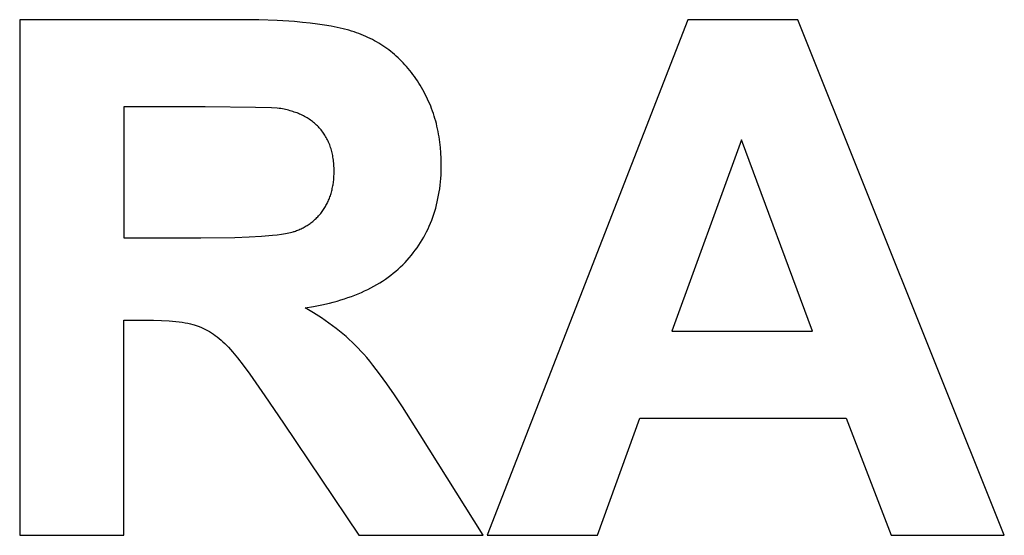
# Model space of a CAD drawing. Units: millimetres. Extents: x -245 to 4780, y 5036 to 8343.
# Drawn here: x 1561 to 1800, y 7554 to 7679 of the extents above; entities that cross this region are included whole.
import ezdxf

# ---------------------------------------------------------------- set-up
doc = ezdxf.new("R2010")
doc.units = ezdxf.units.MM
doc.layers.add('DWG', color=7, linetype='Continuous', true_color=0x000000)

msp = doc.modelspace()

# ---------------------------------------------------------------- linework, layer by layer
at = {"layer": 'DWG', "color": 2, "true_color": 0xffff00}
for p, q in [((1614.27, 7678.8, 843.12), (1561.15, 7678.8, 843.12)), ((1561.15, 7678.8, 843.12), (1561.15, 7553.8, 843.12)), ((1619.11, 7678.75, 843.12), (1614.27, 7678.8, 843.12)), ((1623.61, 7678.59, 843.12), (1619.11, 7678.75, 843.12)), ((1627.76, 7678.33, 843.12), (1623.61, 7678.59, 843.12)), ((1629.71, 7678.15, 843.12), (1627.76, 7678.33, 843.12)), ((1631.57, 7677.96, 843.12), (1629.71, 7678.15, 843.12)), ((1723.16, 7678.8, 843.12), (1674.47, 7553.8, 843.12)), ((1749.85, 7678.8, 843.12), (1723.16, 7678.8, 843.12)), ((1799.9, 7553.8, 843.12), (1749.85, 7678.8, 843.12)), ((1633.35, 7677.73, 843.12), (1631.57, 7677.96, 843.12)), ((1635.04, 7677.48, 843.12), (1633.35, 7677.73, 843.12)), ((1636.65, 7677.21, 843.12), (1635.04, 7677.48, 843.12)), ((1638.17, 7676.9, 843.12), (1636.65, 7677.21, 843.12)), ((1639.6, 7676.58, 843.12), (1638.17, 7676.9, 843.12)), ((1640.95, 7676.22, 843.12), (1639.6, 7676.58, 843.12)), ((1641.59, 7676.03, 843.12), (1640.95, 7676.22, 843.12)), ((1642.22, 7675.84, 843.12), (1641.59, 7676.03, 843.12)), ((1642.82, 7675.64, 843.12), (1642.22, 7675.84, 843.12)), ((1643.39, 7675.43, 843.12), (1642.82, 7675.64, 843.12)), ((1643.96, 7675.22, 843.12), (1643.39, 7675.43, 843.12)), ((1644.51, 7674.99, 843.12), (1643.96, 7675.22, 843.12)), ((1645.06, 7674.75, 843.12), (1644.51, 7674.99, 843.12)), ((1645.61, 7674.51, 843.12), (1645.06, 7674.75, 843.12)), ((1646.14, 7674.25, 843.12), (1645.61, 7674.51, 843.12)), ((1646.67, 7673.98, 843.12), (1646.14, 7674.25, 843.12)), ((1647.19, 7673.71, 843.12), (1646.67, 7673.98, 843.12)), ((1647.71, 7673.42, 843.12), (1647.19, 7673.71, 843.12)), ((1648.21, 7673.12, 843.12), (1647.71, 7673.42, 843.12)), ((1648.71, 7672.81, 843.12), (1648.21, 7673.12, 843.12)), ((1649.21, 7672.5, 843.12), (1648.71, 7672.81, 843.12)), ((1649.69, 7672.17, 843.12), (1649.21, 7672.5, 843.12)), ((1650.17, 7671.83, 843.12), (1649.69, 7672.17, 843.12)), ((1650.65, 7671.48, 843.12), (1650.17, 7671.83, 843.12)), ((1651.11, 7671.12, 843.12), (1650.65, 7671.48, 843.12)), ((1651.57, 7670.75, 843.12), (1651.11, 7671.12, 843.12)), ((1652.02, 7670.37, 843.12), (1651.57, 7670.75, 843.12)), ((1652.46, 7669.98, 843.12), (1652.02, 7670.37, 843.12)), ((1652.9, 7669.58, 843.12), (1652.46, 7669.98, 843.12)), ((1653.33, 7669.17, 843.12), (1652.9, 7669.58, 843.12)), ((1653.75, 7668.75, 843.12), (1653.33, 7669.17, 843.12)), ((1654.17, 7668.32, 843.12), (1653.75, 7668.75, 843.12)), ((1654.57, 7667.88, 843.12), (1654.17, 7668.32, 843.12)), ((1654.98, 7667.43, 843.12), (1654.57, 7667.88, 843.12)), ((1655.37, 7666.97, 843.12), (1654.98, 7667.43, 843.12)), ((1655.76, 7666.5, 843.12), (1655.37, 7666.97, 843.12)), ((1656.14, 7666.01, 843.12), (1655.76, 7666.5, 843.12)), ((1656.51, 7665.52, 843.12), (1656.14, 7666.01, 843.12)), ((1656.88, 7665.02, 843.12), (1656.51, 7665.52, 843.12)), ((1657.23, 7664.51, 843.12), (1656.88, 7665.02, 843.12)), ((1657.59, 7663.98, 843.12), (1657.23, 7664.51, 843.12)), ((1657.93, 7663.45, 843.12), (1657.59, 7663.98, 843.12)), ((1658.27, 7662.91, 843.12), (1657.93, 7663.45, 843.12)), ((1658.59, 7662.36, 843.12), (1658.27, 7662.91, 843.12)), ((1658.91, 7661.81, 843.12), (1658.59, 7662.36, 843.12)), ((1659.21, 7661.26, 843.12), (1658.91, 7661.81, 843.12)), ((1659.5, 7660.7, 843.12), (1659.21, 7661.26, 843.12)), ((1659.79, 7660.13, 843.12), (1659.5, 7660.7, 843.12)), ((1660.06, 7659.56, 843.12), (1659.79, 7660.13, 843.12)), ((1660.32, 7658.99, 843.12), (1660.06, 7659.56, 843.12)), ((1660.57, 7658.41, 843.12), (1660.32, 7658.99, 843.12)), ((1606.09, 7657.65, 843.12), (1586.39, 7657.65, 843.12)), ((1586.39, 7657.65, 843.12), (1586.39, 7625.93, 843.12)), ((1618.37, 7657.55, 843.12), (1606.09, 7657.65, 843.12)), ((1622.2, 7657.41, 843.12), (1618.37, 7657.55, 843.12)), ((1623.55, 7657.33, 843.12), (1622.2, 7657.41, 843.12)), ((1624.08, 7657.28, 843.12), (1623.55, 7657.33, 843.12)), ((1624.51, 7657.23, 843.12), (1624.08, 7657.28, 843.12)), ((1625.26, 7657.09, 843.12), (1624.51, 7657.23, 843.12)), ((1625.63, 7657.01, 843.12), (1625.26, 7657.09, 843.12)), ((1626, 7656.93, 843.12), (1625.63, 7657.01, 843.12)), ((1626.36, 7656.84, 843.12), (1626, 7656.93, 843.12)), ((1626.71, 7656.74, 843.12), (1626.36, 7656.84, 843.12)), ((1627.06, 7656.64, 843.12), (1626.71, 7656.74, 843.12)), ((1627.4, 7656.54, 843.12), (1627.06, 7656.64, 843.12)), ((1660.81, 7657.83, 843.12), (1660.57, 7658.41, 843.12)), ((1661.04, 7657.24, 843.12), (1660.81, 7657.83, 843.12)), ((1661.26, 7656.64, 843.12), (1661.04, 7657.24, 843.12)), ((1661.46, 7656.05, 843.12), (1661.26, 7656.64, 843.12)), ((1627.74, 7656.42, 843.12), (1627.4, 7656.54, 843.12)), ((1628.07, 7656.31, 843.12), (1627.74, 7656.42, 843.12)), ((1628.4, 7656.19, 843.12), (1628.07, 7656.31, 843.12)), ((1628.72, 7656.06, 843.12), (1628.4, 7656.19, 843.12)), ((1629.04, 7655.92, 843.12), (1628.72, 7656.06, 843.12)), ((1629.35, 7655.78, 843.12), (1629.04, 7655.92, 843.12)), ((1629.65, 7655.64, 843.12), (1629.35, 7655.78, 843.12)), ((1629.95, 7655.49, 843.12), (1629.65, 7655.64, 843.12)), ((1630.25, 7655.33, 843.12), (1629.95, 7655.49, 843.12)), ((1630.54, 7655.17, 843.12), (1630.25, 7655.33, 843.12)), ((1630.82, 7655, 843.12), (1630.54, 7655.17, 843.12)), ((1631.1, 7654.83, 843.12), (1630.82, 7655, 843.12)), ((1631.37, 7654.65, 843.12), (1631.1, 7654.83, 843.12)), ((1631.64, 7654.47, 843.12), (1631.37, 7654.65, 843.12)), ((1631.9, 7654.28, 843.12), (1631.64, 7654.47, 843.12)), ((1632.16, 7654.08, 843.12), (1631.9, 7654.28, 843.12)), ((1661.66, 7655.44, 843.12), (1661.46, 7656.05, 843.12)), ((1661.85, 7654.83, 843.12), (1661.66, 7655.44, 843.12)), ((1662.02, 7654.22, 843.12), (1661.85, 7654.83, 843.12)), ((1662.19, 7653.6, 843.12), (1662.02, 7654.22, 843.12)), ((1632.41, 7653.88, 843.12), (1632.16, 7654.08, 843.12)), ((1632.65, 7653.68, 843.12), (1632.41, 7653.88, 843.12)), ((1632.89, 7653.47, 843.12), (1632.65, 7653.68, 843.12)), ((1633.13, 7653.25, 843.12), (1632.89, 7653.47, 843.12)), ((1633.36, 7653.03, 843.12), (1633.13, 7653.25, 843.12)), ((1633.58, 7652.8, 843.12), (1633.36, 7653.03, 843.12)), ((1633.8, 7652.56, 843.12), (1633.58, 7652.8, 843.12)), ((1634.01, 7652.32, 843.12), (1633.8, 7652.56, 843.12)), ((1634.22, 7652.08, 843.12), (1634.01, 7652.32, 843.12)), ((1634.42, 7651.83, 843.12), (1634.22, 7652.08, 843.12)), ((1634.62, 7651.57, 843.12), (1634.42, 7651.83, 843.12)), ((1662.34, 7652.98, 843.12), (1662.19, 7653.6, 843.12)), ((1662.49, 7652.35, 843.12), (1662.34, 7652.98, 843.12)), ((1662.62, 7651.72, 843.12), (1662.49, 7652.35, 843.12)), ((1634.8, 7651.32, 843.12), (1634.62, 7651.57, 843.12)), ((1634.98, 7651.05, 843.12), (1634.8, 7651.32, 843.12)), ((1635.16, 7650.78, 843.12), (1634.98, 7651.05, 843.12)), ((1635.33, 7650.51, 843.12), (1635.16, 7650.78, 843.12)), ((1635.49, 7650.23, 843.12), (1635.33, 7650.51, 843.12)), ((1635.64, 7649.95, 843.12), (1635.49, 7650.23, 843.12)), ((1635.79, 7649.66, 843.12), (1635.64, 7649.95, 843.12)), ((1635.93, 7649.37, 843.12), (1635.79, 7649.66, 843.12)), ((1662.74, 7651.08, 843.12), (1662.62, 7651.72, 843.12)), ((1662.86, 7650.44, 843.12), (1662.74, 7651.08, 843.12)), ((1663.05, 7649.14, 843.12), (1662.86, 7650.44, 843.12)), ((1736.21, 7649.64, 843.12), (1719.32, 7603.25, 843.12)), ((1753.43, 7603.25, 843.12), (1736.21, 7649.64, 843.12)), ((1636.07, 7649.07, 843.12), (1635.93, 7649.37, 843.12)), ((1636.19, 7648.77, 843.12), (1636.07, 7649.07, 843.12)), ((1636.32, 7648.46, 843.12), (1636.19, 7648.77, 843.12)), ((1636.43, 7648.15, 843.12), (1636.32, 7648.46, 843.12)), ((1636.54, 7647.84, 843.12), (1636.43, 7648.15, 843.12)), ((1636.64, 7647.52, 843.12), (1636.54, 7647.84, 843.12)), ((1636.74, 7647.19, 843.12), (1636.64, 7647.52, 843.12)), ((1636.83, 7646.86, 843.12), (1636.74, 7647.19, 843.12)), ((1663.2, 7647.82, 843.12), (1663.05, 7649.14, 843.12)), ((1663.3, 7646.49, 843.12), (1663.2, 7647.82, 843.12)), ((1636.91, 7646.52, 843.12), (1636.83, 7646.86, 843.12)), ((1636.98, 7646.19, 843.12), (1636.91, 7646.52, 843.12)), ((1637.05, 7645.84, 843.12), (1636.98, 7646.19, 843.12)), ((1637.12, 7645.49, 843.12), (1637.05, 7645.84, 843.12)), ((1637.17, 7645.14, 843.12), (1637.12, 7645.49, 843.12)), ((1637.22, 7644.78, 843.12), (1637.17, 7645.14, 843.12)), ((1637.26, 7644.42, 843.12), (1637.22, 7644.78, 843.12)), ((1663.37, 7645.13, 843.12), (1663.3, 7646.49, 843.12)), ((1663.39, 7643.75, 843.12), (1663.37, 7645.13, 843.12)), ((1637.3, 7644.05, 843.12), (1637.26, 7644.42, 843.12)), ((1637.33, 7643.67, 843.12), (1637.3, 7644.05, 843.12)), ((1637.35, 7643.3, 843.12), (1637.33, 7643.67, 843.12)), ((1637.37, 7642.91, 843.12), (1637.35, 7643.3, 843.12)), ((1637.38, 7642.13, 843.12), (1637.37, 7642.91, 843.12)), ((1663.36, 7642.01, 843.12), (1663.38, 7642.88, 843.12)), ((1663.38, 7642.88, 843.12), (1663.39, 7643.75, 843.12)), ((1637.22, 7639.44, 843.12), (1637.29, 7640.09, 843.12)), ((1637.29, 7640.09, 843.12), (1637.34, 7640.76, 843.12)), ((1637.34, 7640.76, 843.12), (1637.37, 7641.44, 843.12)), ((1637.37, 7641.44, 843.12), (1637.38, 7642.13, 843.12)), ((1663.19, 7639.48, 843.12), (1663.26, 7640.31, 843.12)), ((1663.26, 7640.31, 843.12), (1663.32, 7641.16, 843.12)), ((1663.32, 7641.16, 843.12), (1663.36, 7642.01, 843.12)), ((1636.82, 7637.27, 843.12), (1636.89, 7637.57, 843.12)), ((1636.89, 7637.57, 843.12), (1636.96, 7637.87, 843.12)), ((1636.96, 7637.87, 843.12), (1637.02, 7638.18, 843.12)), ((1637.02, 7638.18, 843.12), (1637.08, 7638.49, 843.12)), ((1637.08, 7638.49, 843.12), (1637.13, 7638.8, 843.12)), ((1637.13, 7638.8, 843.12), (1637.22, 7639.44, 843.12)), ((1662.87, 7637.03, 843.12), (1662.99, 7637.83, 843.12)), ((1662.99, 7637.83, 843.12), (1663.1, 7638.65, 843.12)), ((1663.1, 7638.65, 843.12), (1663.19, 7639.48, 843.12)), ((1636.06, 7635.01, 843.12), (1636.17, 7635.28, 843.12)), ((1636.17, 7635.28, 843.12), (1636.28, 7635.56, 843.12)), ((1636.28, 7635.56, 843.12), (1636.38, 7635.83, 843.12)), ((1636.38, 7635.83, 843.12), (1636.48, 7636.11, 843.12)), ((1636.48, 7636.11, 843.12), (1636.57, 7636.4, 843.12)), ((1636.57, 7636.4, 843.12), (1636.66, 7636.68, 843.12)), ((1636.66, 7636.68, 843.12), (1636.74, 7636.98, 843.12)), ((1636.74, 7636.98, 843.12), (1636.82, 7637.27, 843.12)), ((1662.41, 7634.66, 843.12), (1662.58, 7635.44, 843.12)), ((1662.58, 7635.44, 843.12), (1662.73, 7636.23, 843.12)), ((1662.73, 7636.23, 843.12), (1662.87, 7637.03, 843.12)), ((1634.66, 7632.52, 843.12), (1634.82, 7632.76, 843.12)), ((1634.82, 7632.76, 843.12), (1634.98, 7632.99, 843.12)), ((1634.98, 7632.99, 843.12), (1635.13, 7633.23, 843.12)), ((1635.13, 7633.23, 843.12), (1635.28, 7633.48, 843.12)), ((1635.28, 7633.48, 843.12), (1635.42, 7633.72, 843.12)), ((1635.42, 7633.72, 843.12), (1635.56, 7633.97, 843.12)), ((1635.56, 7633.97, 843.12), (1635.69, 7634.23, 843.12)), ((1635.69, 7634.23, 843.12), (1635.82, 7634.49, 843.12)), ((1635.82, 7634.49, 843.12), (1635.94, 7634.75, 843.12)), ((1635.94, 7634.75, 843.12), (1636.06, 7635.01, 843.12)), ((1661.81, 7632.38, 843.12), (1662.02, 7633.13, 843.12)), ((1662.02, 7633.13, 843.12), (1662.23, 7633.89, 843.12)), ((1662.23, 7633.89, 843.12), (1662.41, 7634.66, 843.12)), ((1632.63, 7630.25, 843.12), (1632.83, 7630.44, 843.12)), ((1632.83, 7630.44, 843.12), (1633.03, 7630.63, 843.12)), ((1633.03, 7630.63, 843.12), (1633.23, 7630.82, 843.12)), ((1633.23, 7630.82, 843.12), (1633.42, 7631.02, 843.12)), ((1633.42, 7631.02, 843.12), (1633.61, 7631.22, 843.12)), ((1633.61, 7631.22, 843.12), (1633.8, 7631.43, 843.12)), ((1633.8, 7631.43, 843.12), (1633.98, 7631.64, 843.12)), ((1633.98, 7631.64, 843.12), (1634.15, 7631.85, 843.12)), ((1634.15, 7631.85, 843.12), (1634.33, 7632.07, 843.12)), ((1634.33, 7632.07, 843.12), (1634.5, 7632.29, 843.12)), ((1634.5, 7632.29, 843.12), (1634.66, 7632.52, 843.12)), ((1661.05, 7630.19, 843.12), (1661.32, 7630.91, 843.12)), ((1661.32, 7630.91, 843.12), (1661.57, 7631.64, 843.12)), ((1661.57, 7631.64, 843.12), (1661.81, 7632.38, 843.12)), ((1628.85, 7627.89, 843.12), (1629.11, 7628, 843.12)), ((1629.11, 7628, 843.12), (1629.37, 7628.12, 843.12)), ((1629.37, 7628.12, 843.12), (1629.63, 7628.25, 843.12)), ((1629.63, 7628.25, 843.12), (1629.88, 7628.37, 843.12)), ((1629.88, 7628.37, 843.12), (1630.13, 7628.51, 843.12)), ((1630.13, 7628.51, 843.12), (1630.38, 7628.64, 843.12)), ((1630.38, 7628.64, 843.12), (1630.62, 7628.79, 843.12)), ((1630.62, 7628.79, 843.12), (1630.86, 7628.93, 843.12)), ((1630.86, 7628.93, 843.12), (1631.1, 7629.08, 843.12)), ((1631.1, 7629.08, 843.12), (1631.33, 7629.24, 843.12)), ((1631.33, 7629.24, 843.12), (1631.55, 7629.39, 843.12)), ((1631.55, 7629.39, 843.12), (1631.78, 7629.56, 843.12)), ((1631.78, 7629.56, 843.12), (1632, 7629.72, 843.12)), ((1632, 7629.72, 843.12), (1632.21, 7629.9, 843.12)), ((1632.21, 7629.9, 843.12), (1632.42, 7630.07, 843.12)), ((1632.42, 7630.07, 843.12), (1632.63, 7630.25, 843.12)), ((1659.83, 7627.4, 843.12), (1660.16, 7628.08, 843.12)), ((1660.16, 7628.08, 843.12), (1660.47, 7628.78, 843.12)), ((1660.47, 7628.78, 843.12), (1660.77, 7629.48, 843.12)), ((1660.77, 7629.48, 843.12), (1661.05, 7630.19, 843.12)), ((1586.39, 7625.93, 843.12), (1605.07, 7625.93, 843.12)), ((1605.07, 7625.93, 843.12), (1613.29, 7626.03, 843.12)), ((1613.29, 7626.03, 843.12), (1616.77, 7626.15, 843.12)), ((1616.77, 7626.15, 843.12), (1619.82, 7626.32, 843.12)), ((1619.82, 7626.32, 843.12), (1622.44, 7626.53, 843.12)), ((1622.44, 7626.53, 843.12), (1623.59, 7626.66, 843.12)), ((1623.59, 7626.66, 843.12), (1624.63, 7626.8, 843.12)), ((1624.63, 7626.8, 843.12), (1625.57, 7626.95, 843.12)), ((1625.57, 7626.95, 843.12), (1626, 7627.03, 843.12)), ((1626, 7627.03, 843.12), (1626.4, 7627.11, 843.12)), ((1626.4, 7627.11, 843.12), (1626.78, 7627.19, 843.12)), ((1626.78, 7627.19, 843.12), (1627.13, 7627.28, 843.12)), ((1627.13, 7627.28, 843.12), (1627.45, 7627.37, 843.12)), ((1627.45, 7627.37, 843.12), (1627.6, 7627.42, 843.12)), ((1627.6, 7627.42, 843.12), (1627.75, 7627.47, 843.12)), ((1627.75, 7627.47, 843.12), (1628.03, 7627.57, 843.12)), ((1628.03, 7627.57, 843.12), (1628.3, 7627.67, 843.12)), ((1628.3, 7627.67, 843.12), (1628.58, 7627.78, 843.12)), ((1628.58, 7627.78, 843.12), (1628.85, 7627.89, 843.12)), ((1658.74, 7625.41, 843.12), (1659.12, 7626.06, 843.12)), ((1659.12, 7626.06, 843.12), (1659.48, 7626.73, 843.12)), ((1659.48, 7626.73, 843.12), (1659.83, 7627.4, 843.12)), ((1657.06, 7622.89, 843.12), (1657.5, 7623.5, 843.12)), ((1657.5, 7623.5, 843.12), (1657.93, 7624.13, 843.12)), ((1657.93, 7624.13, 843.12), (1658.34, 7624.76, 843.12)), ((1658.34, 7624.76, 843.12), (1658.74, 7625.41, 843.12)), ((1655.12, 7620.52, 843.12), (1655.63, 7621.1, 843.12)), ((1655.63, 7621.1, 843.12), (1656.12, 7621.68, 843.12)), ((1656.12, 7621.68, 843.12), (1656.6, 7622.28, 843.12)), ((1656.6, 7622.28, 843.12), (1657.06, 7622.89, 843.12)), ((1652.92, 7618.33, 843.12), (1653.49, 7618.86, 843.12)), ((1653.49, 7618.86, 843.12), (1654.05, 7619.4, 843.12)), ((1654.05, 7619.4, 843.12), (1654.59, 7619.95, 843.12)), ((1654.59, 7619.95, 843.12), (1655.12, 7620.52, 843.12)), ((1649.82, 7615.9, 843.12), (1650.47, 7616.36, 843.12)), ((1650.47, 7616.36, 843.12), (1651.11, 7616.83, 843.12)), ((1651.11, 7616.83, 843.12), (1651.73, 7617.32, 843.12)), ((1651.73, 7617.32, 843.12), (1652.33, 7617.82, 843.12)), ((1652.33, 7617.82, 843.12), (1652.92, 7618.33, 843.12)), ((1645.56, 7613.42, 843.12), (1646.31, 7613.8, 843.12)), ((1646.31, 7613.8, 843.12), (1647.05, 7614.19, 843.12)), ((1647.05, 7614.19, 843.12), (1647.76, 7614.6, 843.12)), ((1647.76, 7614.6, 843.12), (1648.46, 7615.02, 843.12)), ((1648.46, 7615.02, 843.12), (1649.15, 7615.45, 843.12)), ((1649.15, 7615.45, 843.12), (1649.82, 7615.9, 843.12)), ((1639.88, 7611.12, 843.12), (1640.74, 7611.41, 843.12)), ((1640.74, 7611.41, 843.12), (1641.58, 7611.71, 843.12)), ((1641.58, 7611.71, 843.12), (1642.41, 7612.02, 843.12)), ((1642.41, 7612.02, 843.12), (1643.22, 7612.35, 843.12)), ((1643.22, 7612.35, 843.12), (1644.02, 7612.69, 843.12)), ((1644.02, 7612.69, 843.12), (1644.8, 7613.05, 843.12)), ((1644.8, 7613.05, 843.12), (1645.56, 7613.42, 843.12)), ((1630.39, 7608.97, 843.12), (1632.42, 7609.29, 843.12)), ((1632.39, 7607.76, 843.12), (1630.39, 7608.97, 843.12)), ((1632.42, 7609.29, 843.12), (1634.38, 7609.67, 843.12)), ((1634.38, 7609.67, 843.12), (1636.27, 7610.1, 843.12)), ((1636.27, 7610.1, 843.12), (1637.2, 7610.33, 843.12)), ((1637.2, 7610.33, 843.12), (1638.11, 7610.58, 843.12)), ((1638.11, 7610.58, 843.12), (1639, 7610.85, 843.12)), ((1639, 7610.85, 843.12), (1639.88, 7611.12, 843.12)), ((1634.3, 7606.52, 843.12), (1632.39, 7607.76, 843.12)), ((1636.13, 7605.25, 843.12), (1634.3, 7606.52, 843.12)), ((1586.39, 7553.8, 843.12), (1586.39, 7605.98, 843.12)), ((1586.39, 7605.98, 843.12), (1591.51, 7605.98, 843.12)), ((1591.51, 7605.98, 843.12), (1593.61, 7605.96, 843.12)), ((1593.61, 7605.96, 843.12), (1595.56, 7605.89, 843.12)), ((1595.56, 7605.89, 843.12), (1597.37, 7605.78, 843.12)), ((1597.37, 7605.78, 843.12), (1599.03, 7605.63, 843.12)), ((1599.03, 7605.63, 843.12), (1599.81, 7605.54, 843.12)), ((1599.81, 7605.54, 843.12), (1600.55, 7605.43, 843.12)), ((1600.55, 7605.43, 843.12), (1601.25, 7605.32, 843.12)), ((1601.25, 7605.32, 843.12), (1601.92, 7605.19, 843.12)), ((1601.92, 7605.19, 843.12), (1602.55, 7605.05, 843.12)), ((1602.55, 7605.05, 843.12), (1603.14, 7604.9, 843.12)), ((1603.14, 7604.9, 843.12), (1603.42, 7604.83, 843.12)), ((1603.42, 7604.83, 843.12), (1603.69, 7604.75, 843.12)), ((1603.69, 7604.75, 843.12), (1603.96, 7604.66, 843.12)), ((1603.96, 7604.66, 843.12), (1604.21, 7604.57, 843.12)), ((1604.21, 7604.57, 843.12), (1604.46, 7604.48, 843.12)), ((1604.46, 7604.48, 843.12), (1604.71, 7604.39, 843.12)), ((1604.71, 7604.39, 843.12), (1605.21, 7604.19, 843.12)), ((1605.21, 7604.19, 843.12), (1605.7, 7603.96, 843.12)), ((1637.01, 7604.61, 843.12), (1636.13, 7605.25, 843.12)), ((1637.86, 7603.96, 843.12), (1637.01, 7604.61, 843.12)), ((1605.7, 7603.96, 843.12), (1606.19, 7603.72, 843.12)), ((1606.19, 7603.72, 843.12), (1606.68, 7603.46, 843.12)), ((1606.68, 7603.46, 843.12), (1607.16, 7603.18, 843.12)), ((1607.16, 7603.18, 843.12), (1607.64, 7602.89, 843.12)), ((1607.64, 7602.89, 843.12), (1608.11, 7602.57, 843.12)), ((1608.11, 7602.57, 843.12), (1608.59, 7602.24, 843.12)), ((1608.59, 7602.24, 843.12), (1609.06, 7601.88, 843.12)), ((1609.06, 7601.88, 843.12), (1609.52, 7601.51, 843.12)), ((1638.7, 7603.3, 843.12), (1637.86, 7603.96, 843.12)), ((1639.51, 7602.63, 843.12), (1638.7, 7603.3, 843.12)), ((1640.3, 7601.96, 843.12), (1639.51, 7602.63, 843.12)), ((1641.06, 7601.28, 843.12), (1640.3, 7601.96, 843.12)), ((1719.32, 7603.25, 843.12), (1753.43, 7603.25, 843.12)), ((1609.52, 7601.51, 843.12), (1609.99, 7601.12, 843.12)), ((1609.99, 7601.12, 843.12), (1610.44, 7600.71, 843.12)), ((1610.44, 7600.71, 843.12), (1610.9, 7600.28, 843.12)), ((1610.9, 7600.28, 843.12), (1611.35, 7599.84, 843.12)), ((1611.35, 7599.84, 843.12), (1611.8, 7599.37, 843.12)), ((1611.8, 7599.37, 843.12), (1612.27, 7598.86, 843.12)), ((1641.81, 7600.59, 843.12), (1641.06, 7601.28, 843.12)), ((1642.53, 7599.89, 843.12), (1641.81, 7600.59, 843.12)), ((1643.23, 7599.19, 843.12), (1642.53, 7599.89, 843.12)), ((1612.27, 7598.86, 843.12), (1612.79, 7598.26, 843.12)), ((1612.79, 7598.26, 843.12), (1613.98, 7596.8, 843.12)), ((1643.9, 7598.48, 843.12), (1643.23, 7599.19, 843.12)), ((1644.59, 7597.73, 843.12), (1643.9, 7598.48, 843.12)), ((1645.3, 7596.91, 843.12), (1644.59, 7597.73, 843.12)), ((1646.03, 7596.02, 843.12), (1645.3, 7596.91, 843.12)), ((1613.98, 7596.8, 843.12), (1615.35, 7595.01, 843.12)), ((1615.35, 7595.01, 843.12), (1616.92, 7592.88, 843.12)), ((1646.8, 7595.07, 843.12), (1646.03, 7596.02, 843.12)), ((1648.42, 7592.95, 843.12), (1646.8, 7595.07, 843.12)), ((1616.92, 7592.88, 843.12), (1620.63, 7587.61, 843.12)), ((1650.16, 7590.55, 843.12), (1648.42, 7592.95, 843.12)), ((1652.02, 7587.87, 843.12), (1650.16, 7590.55, 843.12)), ((1620.63, 7587.61, 843.12), (1625.1, 7581, 843.12)), ((1653.98, 7584.92, 843.12), (1652.02, 7587.87, 843.12)), ((1658.27, 7578.18, 843.12), (1653.98, 7584.92, 843.12)), ((1625.1, 7581, 843.12), (1643.35, 7553.8, 843.12)), ((1701.25, 7553.8, 843.12), (1711.56, 7582.19, 843.12)), ((1711.56, 7582.19, 843.12), (1761.53, 7582.19, 843.12)), ((1761.53, 7582.19, 843.12), (1772.44, 7553.8, 843.12)), ((1673.53, 7553.8, 843.12), (1658.27, 7578.18, 843.12)), ((1561.15, 7553.8, 843.12), (1586.39, 7553.8, 843.12)), ((1643.35, 7553.8, 843.12), (1673.53, 7553.8, 843.12)), ((1674.47, 7553.8, 843.12), (1701.25, 7553.8, 843.12)), ((1772.44, 7553.8, 843.12), (1799.9, 7553.8, 843.12))]:
    msp.add_line(p, q, dxfattribs=at)

doc.saveas('drawing.dxf')
